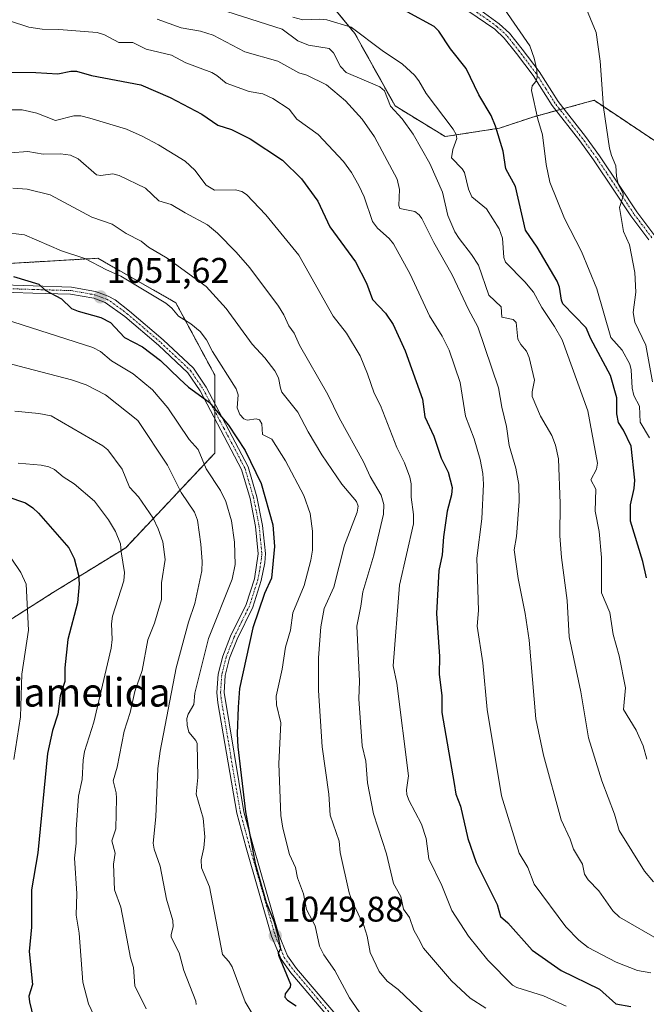
# Model space of a CAD drawing. Units: metres. Extents: x 654789 to 658244, y 4748682 to 4751073.
# Drawn here: x 657546 to 657722, y 4749641 to 4749917 of the extents above; entities that cross this region are included whole.
import ezdxf
from ezdxf.enums import TextEntityAlignment as Align

# ---------------------------------------------------------------- set-up
doc = ezdxf.new("R2010")
doc.units = ezdxf.units.M
doc.header["$MEASUREMENT"] = 0
doc.linetypes.add('TRAZO_Y_PUNTO', pattern=[1, 0.5, -0.25, 0, -0.25])
doc.linetypes.add('TRAZOS', pattern=[0.75, 0.5, -0.25])
for name, color, linetype, lineweight in [('Arbolado forestal', 92, 'TRAZOS', 0), ('Arbolado forestal CxS', 92, 'Continuous', 0), ('Camino', 19, 'Continuous', 0), ('Camino Cxs', 19, 'Continuous', 0), ('Camino eje', 39, 'TRAZO_Y_PUNTO', 13), ('Carátula', 7, 'Continuous', 5), ('Curva de nivel maestra', 36, 'Continuous', 30), ('Curva de nivel normal', 36, 'Continuous', 0), ('Pastizal CxS', 92, 'Continuous', 0), ('Pista no pavimentada', 254, 'Continuous', 13), ('Pista no pavimentada Cxs', 254, 'Continuous', 0), ('Pista pavimentada eje', 135, 'TRAZO_Y_PUNTO', 0), ('Punto de cota en terreno', 7, 'Continuous', 0), ('Rótulo de punto de cota en terreno', 19, 'Continuous', 0), ('Texto cartográfico', 19, 'Continuous', 0)]:
    doc.layers.add(name, color=color, linetype=linetype, lineweight=lineweight)
doc.styles.add('Arial', font='txt', dxfattribs={"height": 0.2})

# ---------------------------------------------------------------- blocks, each defined once
blk = doc.blocks.new('*U150')
at = {"layer": 'Arbolado forestal CxS', "color": 92, "linetype": 'Continuous', "lineweight": 0}
for points in [[(657538.11, 4749745.38, 1016.16), (657555.3, 4749756.32, 1022.19), (657575.62, 4749768.83, 1030.57), (657600.63, 4749795.42, 1046.89), (657600.63, 4749817.31, 1052.83), (657589.69, 4749837.64, 1055.78), (657567.81, 4749850.15, 1055.51), (657541.24, 4749848.59, 1050.9)], [(657625.9, 4749930.5, 1101.44), (657639.97, 4749913.29, 1094.46), (657651.27, 4749892.94, 1090.13), (657665.34, 4749884.34, 1093.53), (657680.61, 4749886.7, 1100.18), (657689.99, 4749889.83, 1104.4), (657707.18, 4749894.52, 1109.08), (657725.94, 4749882.01, 1113.65)]]:
    blk.add_polyline3d(points, dxfattribs=at)
blk = doc.blocks.new('*U187')
at = {"layer": 'Curva de nivel normal', "color": 36, "linetype": 'Continuous', "lineweight": 0}
blk.add_polyline3d([(657622.57, 4749917.9, 1095), (657625.39, 4749917.15, 1095), (657630.02, 4749917.32, 1095), (657632.14, 4749917.09, 1095), (657638.91, 4749915.1, 1095), (657647.61, 4749908.48, 1095), (657653.36, 4749904.66, 1095), (657656.77, 4749901.6, 1095), (657657.98, 4749900.04, 1095), (657659.99, 4749896.42, 1095), (657667.58, 4749886.42, 1095), (657668.41, 4749884.88, 1095), (657668.63, 4749883.76, 1095), (657667.45, 4749880.68, 1095), (657667.13, 4749878.34, 1095), (657670.14, 4749875.32, 1095), (657670.81, 4749874.28, 1095), (657671.88, 4749869.52, 1095), (657672.85, 4749867.44, 1095), (657676.99, 4749864.03, 1095), (657680.52, 4749858.4, 1095), (657681.45, 4749855.79, 1095), (657681.85, 4749850.4, 1095), (657682.31, 4749849.01, 1095), (657687.72, 4749843.55, 1095), (657690.11, 4749840.61, 1095), (657692.49, 4749836.28, 1095), (657696.1, 4749830.96, 1095), (657698.21, 4749827.21, 1095), (657705.42, 4749807.3, 1095), (657708.18, 4749792.62, 1095), (657707.89, 4749790.91, 1095), (657706.29, 4749787.87, 1095), (657707.64, 4749785.32, 1095), (657707.45, 4749779.14, 1095), (657708.57, 4749773.39, 1095), (657709.3, 4749766.12, 1095), (657709.3, 4749756.18, 1095), (657711.58, 4749750.64, 1095), (657712.54, 4749744.5, 1095), (657714.26, 4749738.44, 1095), (657716, 4749729.44, 1095), (657715.46, 4749723.43, 1095), (657719.01, 4749717.59, 1095), (657720.95, 4749713.14, 1095), (657721.96, 4749709.47, 1095)], dxfattribs=at)
blk = doc.blocks.new('*U191')
at = {"layer": 'Curva de nivel normal', "color": 36, "linetype": 'Continuous', "lineweight": 0}
blk.add_polyline3d([(657723.82, 4749675.02, 1090), (657721.3, 4749678.01, 1090), (657714.19, 4749689.4, 1090), (657712.94, 4749694.01, 1090), (657709.36, 4749703.34, 1090), (657705.6, 4749715.43, 1090), (657703.48, 4749728.33, 1090), (657700.22, 4749743.79, 1090), (657699.63, 4749753.98, 1090), (657698.01, 4749766.09, 1090), (657697.57, 4749772.13, 1090), (657697.69, 4749781.26, 1090), (657697.15, 4749793.77, 1090), (657696.29, 4749797.64, 1090), (657695.34, 4749800.33, 1090), (657692.14, 4749805.82, 1090), (657689.81, 4749811.32, 1090), (657689.77, 4749812.63, 1090), (657690.47, 4749815.91, 1090), (657688.96, 4749822.26, 1090), (657688.23, 4749824.03, 1090), (657686.58, 4749825.93, 1090), (657685.78, 4749827.41, 1090), (657685.3, 4749832.06, 1090), (657684.42, 4749832.94, 1090), (657681.22, 4749833.65, 1090), (657681.05, 4749836.48, 1090), (657677.61, 4749839.83, 1090), (657674.67, 4749848.17, 1090), (657672.73, 4749851.23, 1090), (657669.26, 4749855.71, 1090), (657668.07, 4749857.54, 1090), (657666.12, 4749862.14, 1090), (657664.6, 4749868.71, 1090), (657661.07, 4749876.75, 1090), (657656.38, 4749884.98, 1090), (657653.28, 4749889.32, 1090), (657649.96, 4749892.89, 1090), (657648.3, 4749897.16, 1090), (657646.98, 4749898.27, 1090), (657637.57, 4749902.31, 1090), (657635.91, 4749904, 1090), (657633.98, 4749907.87, 1090), (657632.78, 4749909.08, 1090), (657626.98, 4749910.06, 1090), (657623.99, 4749911.21, 1090), (657619.52, 4749914.52, 1090), (657604.05, 4749919.46, 1090)], dxfattribs=at)
blk = doc.blocks.new('*U193')
at = {"layer": 'Curva de nivel normal', "color": 36, "linetype": 'Continuous', "lineweight": 0}
blk.add_polyline3d([(657584.41, 4749917.33, 1085), (657591.21, 4749914.85, 1085), (657596.6, 4749913.93, 1085), (657600.17, 4749912.83, 1085), (657609.06, 4749908.1, 1085), (657618.29, 4749905.53, 1085), (657624.19, 4749902.2, 1085), (657626.48, 4749901.57, 1085), (657631.96, 4749898.91, 1085), (657637.38, 4749894.36, 1085), (657642.01, 4749889.19, 1085), (657645.52, 4749884.31, 1085), (657651.88, 4749872.34, 1085), (657652.47, 4749869.46, 1085), (657652.35, 4749864.97, 1085), (657652.61, 4749864.12, 1085), (657656.79, 4749863.29, 1085), (657658.04, 4749862.34, 1085), (657658.77, 4749861.31, 1085), (657662.12, 4749854.57, 1085), (657667.31, 4749845.45, 1085), (657671.85, 4749835.8, 1085), (657674.53, 4749830.89, 1085), (657680.33, 4749813.74, 1085), (657681.22, 4749808.34, 1085), (657682.6, 4749802.85, 1085), (657683.33, 4749797.54, 1085), (657685.19, 4749791.23, 1085), (657686.05, 4749786.6, 1085), (657686.11, 4749781.83, 1085), (657685.36, 4749772.01, 1085), (657684.77, 4749768.22, 1085), (657685.81, 4749760.15, 1085), (657687.8, 4749750.33, 1085), (657688.93, 4749742.86, 1085), (657690.81, 4749720.73, 1085), (657692.97, 4749710.6, 1085), (657697.91, 4749692.43, 1085), (657700.47, 4749687, 1085), (657701.41, 4749684.18, 1085), (657703.91, 4749679.92, 1085), (657704.51, 4749677.14, 1085), (657705.5, 4749675.57, 1085), (657708.52, 4749672.42, 1085), (657712.45, 4749666.84, 1085), (657714.35, 4749665.06, 1085), (657726, 4749658.31, 1085)], dxfattribs=at)
blk = doc.blocks.new('*U197')
at = {"layer": 'Curva de nivel normal', "color": 36, "linetype": 'Continuous', "lineweight": 0}
blk.add_polyline3d([(657611.11, 4749637.99, 1045), (657609.15, 4749641.26, 1045), (657605.5, 4749651.06, 1045), (657604.6, 4749652.59, 1045), (657602.8, 4749654.57, 1045), (657599.17, 4749673.56, 1045), (657596.9, 4749678.88, 1045), (657596.8, 4749681.11, 1045), (657597.59, 4749684.56, 1045), (657597.82, 4749687.64, 1045), (657597.33, 4749692.82, 1045), (657595.4, 4749699.62, 1045), (657595.89, 4749704.25, 1045), (657595.65, 4749713.82, 1045), (657595.34, 4749714.68, 1045), (657593.29, 4749717.04, 1045), (657592.83, 4749718.99, 1045), (657592.81, 4749720.86, 1045), (657593.14, 4749722.06, 1045), (657594.75, 4749724.76, 1045), (657595.02, 4749727.94, 1045), (657598.86, 4749743.29, 1045), (657605.52, 4749760, 1045), (657606.36, 4749764.15, 1045), (657606.15, 4749770.43, 1045), (657605.33, 4749776.37, 1045), (657603.74, 4749781.79, 1045), (657602.2, 4749784.91, 1045), (657598.23, 4749791.03, 1045), (657595.97, 4749796.45, 1045), (657593.41, 4749799.25, 1045), (657587.43, 4749808.14, 1045), (657583.17, 4749813.2, 1045), (657577.72, 4749817.69, 1045), (657571.65, 4749821.32, 1045), (657568.53, 4749823.97, 1045), (657566.34, 4749825.12, 1045), (657541.58, 4749833.06, 1045)], dxfattribs=at)
blk = doc.blocks.new('*U201')
at = {"layer": 'Curva de nivel normal', "color": 36, "linetype": 'Continuous', "lineweight": 0}
blk.add_polyline3d([(657567.36, 4749635.97, 1030), (657565.13, 4749640.7, 1030), (657563.56, 4749646.81, 1030), (657562.49, 4749660.56, 1030), (657561.73, 4749665.63, 1030), (657561.83, 4749671.68, 1030), (657561.2, 4749681.62, 1030), (657561.71, 4749685.83, 1030), (657561.69, 4749689.68, 1030), (657562.33, 4749699.04, 1030), (657563.41, 4749703.74, 1030), (657563.63, 4749709.16, 1030), (657564.02, 4749711.58, 1030), (657566.67, 4749719.83, 1030), (657571.55, 4749740.65, 1030), (657571.81, 4749743.05, 1030), (657571.6, 4749747.47, 1030), (657571.9, 4749749.6, 1030), (657575.11, 4749759.54, 1030), (657575.26, 4749761.91, 1030), (657574.34, 4749767.64, 1030), (657574.16, 4749769.9, 1030), (657572.71, 4749773.42, 1030), (657570.8, 4749776.7, 1030), (657566.87, 4749781.89, 1030), (657561.15, 4749786.75, 1030), (657557.99, 4749788.77, 1030), (657555.6, 4749790.81, 1030), (657553.99, 4749791.52, 1030), (657551.81, 4749792, 1030), (657545.38, 4749792.57, 1030)], dxfattribs=at)
blk = doc.blocks.new('*U206')
at = {"layer": 'Curva de nivel normal', "color": 36, "linetype": 'Continuous', "lineweight": 0}
blk.add_polyline3d([(657581.31, 4749639.29, 1035), (657578.12, 4749645.75, 1035), (657577.77, 4749650.95, 1035), (657576.92, 4749653.58, 1035), (657575.53, 4749660.98, 1035), (657574.24, 4749667.86, 1035), (657572.42, 4749672.77, 1035), (657572.2, 4749679.95, 1035), (657572.68, 4749683.03, 1035), (657571.66, 4749686.49, 1035), (657572.8, 4749689.86, 1035), (657573.05, 4749698.46, 1035), (657572.95, 4749700.02, 1035), (657572.05, 4749703.37, 1035), (657573.24, 4749707.23, 1035), (657575.14, 4749717.28, 1035), (657576.88, 4749722.57, 1035), (657578.19, 4749728.41, 1035), (657580.19, 4749734.39, 1035), (657581.78, 4749742.98, 1035), (657583.69, 4749747.61, 1035), (657585.7, 4749754.31, 1035), (657585.66, 4749758.96, 1035), (657586.66, 4749765.53, 1035), (657586, 4749770.46, 1035), (657584.73, 4749774.18, 1035), (657583.3, 4749777.1, 1035), (657579.24, 4749783.12, 1035), (657576.71, 4749785.87, 1035), (657574.59, 4749790.9, 1035), (657570.59, 4749796.29, 1035), (657569.16, 4749797.45, 1035), (657554.63, 4749805.89, 1035), (657551.22, 4749806.58, 1035), (657544.46, 4749807.16, 1035)], dxfattribs=at)
blk = doc.blocks.new('*U216')
at = {"layer": 'Curva de nivel normal', "color": 36, "linetype": 'Continuous', "lineweight": 0}
blk.add_polyline3d([(657530.86, 4749823.64, 1040), (657560.39, 4749816.04, 1040), (657564.48, 4749814.58, 1040), (657569.97, 4749811.79, 1040), (657578.98, 4749804.55, 1040), (657587.37, 4749792.04, 1040), (657591.15, 4749784.32, 1040), (657594.89, 4749778.82, 1040), (657595.76, 4749776.57, 1040), (657596.75, 4749769.85, 1040), (657597.1, 4749764.92, 1040), (657596.94, 4749762.34, 1040), (657594.99, 4749753.18, 1040), (657593.25, 4749747.88, 1040), (657589.8, 4749735.08, 1040), (657585.26, 4749711.73, 1040), (657584.59, 4749706.8, 1040), (657584.05, 4749693.19, 1040), (657583.32, 4749685.86, 1040), (657583.59, 4749684.14, 1040), (657585.25, 4749679.37, 1040), (657587.09, 4749670.15, 1040), (657588.85, 4749664.07, 1040), (657588.94, 4749662.38, 1040), (657588.34, 4749660.15, 1040), (657588.41, 4749659.39, 1040), (657590.62, 4749655.06, 1040), (657591.91, 4749650.07, 1040), (657595.28, 4749641.46, 1040), (657595.37, 4749640.5, 1040)], dxfattribs=at)
blk = doc.blocks.new('*U220')
at = {"layer": 'Curva de nivel normal', "color": 36, "linetype": 'Continuous', "lineweight": 0}
blk.add_polyline3d([(657543.45, 4749765.87, 1020), (657546.18, 4749761.86, 1020), (657547.65, 4749758.62, 1020), (657548.28, 4749745.67, 1020), (657546.46, 4749733.28, 1020), (657546.05, 4749721.33, 1020), (657544.2, 4749709.35, 1020)], dxfattribs=at)
blk = doc.blocks.new('5PATER')
at = {"layer": 'Carátula', "linetype": 'Continuous', "lineweight": 5}
h = blk.add_hatch(color=250, dxfattribs=at)
edge = h.paths.add_edge_path()
edge.add_ellipse((0, 0.01), major_axis=(-1.33, -1.34), ratio=0.999422, start_angle=0, end_angle=360)

msp = doc.modelspace()

# ---------------------------------------------------------------- linework, layer by layer
at = {"layer": 'Arbolado forestal', "color": 92, "linetype": 'TRAZOS', "lineweight": 0}
for points in [[(657629.67, 4749925.88, 1100.07), (657639.97, 4749913.29, 1094.46), (657651.27, 4749892.94, 1090.13), (657665.34, 4749884.34, 1093.53), (657680.61, 4749886.7, 1100.18), (657689.99, 4749889.83, 1104.4), (657696.54, 4749891.62, 1105.8), (657697.59, 4749891.91, 1106.15), (657698.64, 4749892.19, 1106.53), (657707.18, 4749894.52, 1109.08), (657725.94, 4749882.01, 1113.65)], [(657472.46, 4749709.41, 998.7), (657497.69, 4749718.43, 999.43), (657516.23, 4749725.05, 1007.1), (657538.11, 4749745.38, 1016.16), (657555.3, 4749756.32, 1022.19), (657575.62, 4749768.84, 1030.57), (657600.63, 4749795.42, 1046.89), (657600.63, 4749805.06, 1049.5), (657600.63, 4749807.2, 1050.15), (657600.63, 4749809.35, 1050.7), (657600.63, 4749817.31, 1052.83), (657589.69, 4749837.64, 1055.78), (657567.8, 4749850.15, 1055.51), (657541.24, 4749848.59, 1050.9), (657509.98, 4749851.72, 1050.04), (657481.84, 4749865.79, 1055.24), (657464.65, 4749889.25, 1067.03), (657462.29, 4749923.2, 1068.59)]]:
    msp.add_polyline3d(points, dxfattribs=at)
at = {"layer": 'Arbolado forestal CxS', "color": 92, "linetype": 'Continuous', "lineweight": 0}
msp.add_polyline3d([(657541.24, 4749848.59, 1050.9), (657567.8, 4749850.15, 1055.51), (657589.69, 4749837.64, 1055.78), (657600.63, 4749817.31, 1052.83), (657600.63, 4749795.42, 1046.89), (657575.62, 4749768.83, 1030.57), (657555.3, 4749756.32, 1022.19), (657538.11, 4749745.38, 1016.16)], dxfattribs=at)
at = {"layer": 'Camino', "color": 19, "linetype": 'Continuous', "lineweight": 0}
for points in [[(657538.35, 4749842.74, 1048.43), (657549.61, 4749842.39, 1049.43), (657560.33, 4749842.07, 1051.11), (657567.16, 4749840.86, 1052.02), (657570.69, 4749839.54, 1052.08), (657572.61, 4749838.44, 1051.95), (657576.63, 4749835.33, 1051.96), (657586.11, 4749827.22, 1051.34), (657594.6, 4749819.24, 1051.22), (657598.21, 4749813.92, 1050.85), (657610, 4749791.6, 1049.46), (657612.47, 4749783.17, 1048.89), (657614.07, 4749775.12, 1048.72), (657614.84, 4749767.18, 1048.69), (657614.66, 4749764.57, 1049), (657613.7, 4749759.64, 1048.8), (657611.31, 4749752.14, 1048.44), (657606.87, 4749743.14, 1047.78), (657604.77, 4749737.81, 1047.55), (657603.58, 4749732.98, 1047.84), (657603.24, 4749728.15, 1047.9), (657608.81, 4749694.67, 1049.9), (657611.37, 4749685.1, 1049.9), (657618.5, 4749660.33, 1050.41), (657621.01, 4749654.2, 1050.1), (657623.61, 4749650.66, 1050.81), (657636.76, 4749635.15, 1052.16)], [(657635.28, 4749633.81, 1051.52), (657622.03, 4749649.42, 1050.16), (657619.25, 4749653.22, 1049.7), (657616.6, 4749659.67, 1049.88), (657609.45, 4749684.56, 1049.58), (657606.85, 4749694.25, 1049.16), (657601.52, 4749725.28, 1047.37), (657601.24, 4749728.13, 1047.15), (657601.6, 4749733.3, 1047.16), (657602.86, 4749738.41, 1047.21), (657605.05, 4749743.96, 1047.22), (657609.45, 4749752.89, 1047.72), (657611.76, 4749760.14, 1047.9), (657612.84, 4749767.16, 1047.96), (657612.09, 4749774.82, 1048), (657610.53, 4749782.69, 1048.16), (657608.14, 4749790.84, 1048.72), (657596.49, 4749812.88, 1050.03), (657593.06, 4749817.94, 1050.7), (657584.77, 4749825.74, 1050.77), (657575.37, 4749833.77, 1051.22), (657569.83, 4749837.72, 1051.3), (657566.64, 4749838.92, 1051.48), (657560.13, 4749840.07, 1050.69), (657549.55, 4749840.39, 1048.96), (657538.39, 4749840.74, 1047.6)]]:
    msp.add_polyline3d(points, dxfattribs=at)
at = {"layer": 'Camino Cxs', "color": 19, "linetype": 'Continuous', "lineweight": 0}
for points in [[(657538.35, 4749842.74, 1048.43), (657549.61, 4749842.39, 1049.43), (657560.33, 4749842.07, 1051.11), (657567.16, 4749840.86, 1052.02), (657570.69, 4749839.54, 1052.08), (657572.61, 4749838.44, 1051.95), (657576.63, 4749835.33, 1051.96), (657586.11, 4749827.22, 1051.34), (657594.6, 4749819.24, 1051.22), (657598.21, 4749813.92, 1050.85), (657610, 4749791.6, 1049.46), (657612.47, 4749783.17, 1048.89), (657614.07, 4749775.12, 1048.72), (657614.84, 4749767.18, 1048.69), (657614.66, 4749764.57, 1049), (657613.7, 4749759.64, 1048.8), (657611.31, 4749752.14, 1048.44), (657606.87, 4749743.14, 1047.78), (657604.77, 4749737.81, 1047.55), (657603.58, 4749732.98, 1047.84), (657603.24, 4749728.15, 1047.9), (657608.81, 4749694.67, 1049.9), (657611.37, 4749685.1, 1049.9), (657618.5, 4749660.33, 1050.41), (657621.01, 4749654.2, 1050.1), (657623.61, 4749650.66, 1050.81), (657636.76, 4749635.15, 1052.16)], [(657635.28, 4749633.81, 1051.52), (657622.03, 4749649.42, 1050.16), (657619.25, 4749653.22, 1049.7), (657616.6, 4749659.67, 1049.88), (657609.45, 4749684.56, 1049.58), (657606.85, 4749694.25, 1049.16), (657601.52, 4749725.28, 1047.37), (657601.24, 4749728.13, 1047.15), (657601.6, 4749733.3, 1047.16), (657602.86, 4749738.41, 1047.21), (657605.05, 4749743.96, 1047.22), (657609.45, 4749752.89, 1047.72), (657611.76, 4749760.14, 1047.9), (657612.84, 4749767.16, 1047.96), (657612.09, 4749774.82, 1048), (657610.53, 4749782.69, 1048.16), (657608.14, 4749790.84, 1048.72), (657596.49, 4749812.88, 1050.03), (657593.06, 4749817.94, 1050.7), (657584.77, 4749825.74, 1050.77), (657575.37, 4749833.77, 1051.22), (657569.83, 4749837.72, 1051.3), (657566.64, 4749838.92, 1051.48), (657560.13, 4749840.07, 1050.69), (657549.55, 4749840.39, 1048.96), (657538.39, 4749840.74, 1047.6)]]:
    msp.add_polyline3d(points, dxfattribs=at)
at = {"layer": 'Camino eje', "color": 39, "linetype": 'TRAZO_Y_PUNTO', "lineweight": 13}
msp.add_polyline3d([(657538.37, 4749841.74, 1048.02), (657549.58, 4749841.39, 1049.2), (657554.87, 4749841.23, 1049.9), (657560.23, 4749841.07, 1050.9), (657566.9, 4749839.89, 1051.74), (657568.67, 4749839.23, 1051.75), (657570.26, 4749838.63, 1051.7), (657571.22, 4749838.08, 1051.58), (657573.99, 4749836.11, 1051.53), (657576, 4749834.55, 1051.61), (657580.7, 4749830.54, 1051.51), (657585.44, 4749826.48, 1051.08), (657589.59, 4749822.58, 1050.85), (657593.83, 4749818.59, 1050.98), (657597.35, 4749813.4, 1050.44), (657603.18, 4749802.38, 1049.71), (657609.07, 4749791.22, 1049.08), (657611.5, 4749782.93, 1048.45), (657612.3, 4749778.91, 1048.47), (657613.08, 4749774.97, 1048.36), (657613.46, 4749771.14, 1048.22), (657613.84, 4749767.17, 1048.33), (657613.75, 4749765.87, 1048.45), (657613.21, 4749762.36, 1048.5), (657612.73, 4749759.89, 1048.35), (657610.38, 4749752.52, 1048.07), (657608.16, 4749748.02, 1048.06), (657605.96, 4749743.55, 1047.47), (657603.82, 4749738.11, 1047.36), (657602.59, 4749733.14, 1047.5), (657602.24, 4749728.14, 1047.51), (657602.38, 4749726.72, 1047.63), (657605.17, 4749709.98, 1048.73), (657607.83, 4749694.46, 1049.53), (657609.13, 4749689.62, 1049.59), (657610.41, 4749684.83, 1049.73), (657613.98, 4749672.45, 1050.1), (657617.55, 4749660, 1050.14), (657618.81, 4749656.94, 1050.16), (657620.13, 4749653.71, 1049.88), (657621.52, 4749651.81, 1050.04), (657622.82, 4749650.04, 1050.44), (657629.45, 4749642.24, 1050.99), (657636.02, 4749634.48, 1051.82)], dxfattribs=at)
at = {"layer": 'Curva de nivel maestra', "color": 36, "linetype": 'Continuous', "lineweight": 30}
for points in [[(657721.9, 4749760.34, 1100), (657720.87, 4749764.99, 1100), (657717.43, 4749776.27, 1100), (657717.41, 4749780.88, 1100), (657718.43, 4749785.51, 1100), (657718.58, 4749787.84, 1100), (657717.6, 4749797.39, 1100), (657715.4, 4749801.9, 1100), (657714.01, 4749804.02, 1100), (657713.52, 4749806.44, 1100), (657713.56, 4749810.96, 1100), (657711.81, 4749817.26, 1100), (657706.29, 4749827.48, 1100), (657704.94, 4749830.57, 1100), (657698.41, 4749837.37, 1100), (657698, 4749838.37, 1100), (657697.46, 4749842.05, 1100), (657696.77, 4749843.75, 1100), (657691.23, 4749853.27, 1100), (657687.95, 4749858.07, 1100), (657685.12, 4749870.33, 1100), (657682.34, 4749875.25, 1100), (657681.66, 4749880.28, 1100), (657679.48, 4749887.28, 1100), (657678.24, 4749890.21, 1100), (657674.83, 4749896.04, 1100), (657671.28, 4749903.44, 1100), (657666.8, 4749908.99, 1100), (657663.54, 4749913.94, 1100), (657662.29, 4749915.24, 1100), (657654.7, 4749919.39, 1100)], [(657529.31, 4749902.44, 1075), (657550.33, 4749902.31, 1075), (657556.5, 4749901.94, 1075), (657560.16, 4749902.71, 1075), (657561.78, 4749902.67, 1075), (657565.99, 4749901.48, 1075), (657579.83, 4749898.91, 1075), (657588.12, 4749895.32, 1075), (657597.03, 4749890.65, 1075), (657601.49, 4749887.56, 1075), (657605.34, 4749886.36, 1075), (657610.58, 4749883.72, 1075), (657619.66, 4749877.72, 1075), (657625.02, 4749872.42, 1075), (657629.57, 4749866.16, 1075), (657632.93, 4749858.96, 1075), (657640.17, 4749849.17, 1075), (657643.26, 4749843.16, 1075), (657644.89, 4749838.56, 1075), (657648.6, 4749834.74, 1075), (657650.73, 4749831.58, 1075), (657654.11, 4749824.1, 1075), (657658.93, 4749810.55, 1075), (657659.61, 4749805.59, 1075), (657662.12, 4749800.16, 1075), (657664.25, 4749793.96, 1075), (657666.19, 4749790.07, 1075), (657667.35, 4749785.8, 1075), (657667.16, 4749783.74, 1075), (657665.94, 4749779.1, 1075), (657664.87, 4749771.92, 1075), (657664.51, 4749766.85, 1075), (657663.58, 4749762.46, 1075), (657662.94, 4749750.4, 1075), (657663.77, 4749738.27, 1075), (657663.65, 4749733.24, 1075), (657664.36, 4749727.34, 1075), (657664.39, 4749722.52, 1075), (657667.89, 4749702.56, 1075), (657668.3, 4749699.6, 1075), (657669.62, 4749696.19, 1075), (657671.68, 4749687.19, 1075), (657674.06, 4749680.42, 1075), (657679.94, 4749668.61, 1075), (657680.91, 4749665.26, 1075), (657682.98, 4749663.5, 1075), (657689.76, 4749655.81, 1075), (657697.96, 4749650.1, 1075), (657708.74, 4749644.8, 1075), (657713.24, 4749640.69, 1075), (657717.47, 4749639.96, 1075)], [(657544.08, 4749845.04, 1050), (657551.16, 4749842.91, 1050), (657552.95, 4749841.15, 1050), (657557.52, 4749838.76, 1050), (657560.42, 4749836.08, 1050), (657562.28, 4749835.26, 1050), (657568.62, 4749833.47, 1050), (657571.29, 4749832.06, 1050), (657575.28, 4749827.86, 1050), (657580.29, 4749825.26, 1050), (657585.34, 4749821.46, 1050), (657590.74, 4749816.29, 1050), (657593.25, 4749813.96, 1050), (657599.05, 4749809.75, 1050), (657604.46, 4749803.23, 1050), (657609.19, 4749796.11, 1050), (657613.69, 4749786.92, 1050), (657616.96, 4749775.3, 1050), (657617.38, 4749769.18, 1050), (657616.58, 4749760.32, 1050), (657614.55, 4749755.94, 1050), (657611.3, 4749746.31, 1050), (657607.54, 4749729.27, 1050), (657607.17, 4749724.02, 1050), (657606.9, 4749716.55, 1050), (657607.08, 4749712.86, 1050), (657609.25, 4749694.66, 1050), (657611.99, 4749680.15, 1050), (657615.07, 4749669.17, 1050), (657617.24, 4749663.92, 1050), (657618.14, 4749660.69, 1050), (657619.08, 4749656.18, 1050), (657618.44, 4749655.06, 1050), (657618.48, 4749654.4, 1050), (657621.88, 4749646.2, 1050), (657621.79, 4749645.38, 1050), (657620.42, 4749643.48, 1050), (657620.32, 4749642.55, 1050), (657621.02, 4749641.72, 1050), (657623.52, 4749640.18, 1050)], [(657542.2, 4749783.21, 1025), (657547.44, 4749781.41, 1025), (657549.54, 4749780.01, 1025), (657551.08, 4749778.5, 1025), (657559.67, 4749768.79, 1025), (657561.16, 4749765.77, 1025), (657562.38, 4749761.08, 1025), (657562.53, 4749758.65, 1025), (657562.05, 4749753.37, 1025), (657559.3, 4749743.06, 1025), (657558.46, 4749735.1, 1025), (657558.54, 4749731.26, 1025), (657557.18, 4749727.25, 1025), (657556.53, 4749722.05, 1025), (657555.06, 4749717.49, 1025), (657553.62, 4749711.04, 1025), (657550.94, 4749683.08, 1025), (657549.09, 4749672.69, 1025), (657549.11, 4749662.2, 1025), (657548.51, 4749655.45, 1025), (657549.44, 4749646.18, 1025), (657548.38, 4749642.9, 1025), (657548.54, 4749641.22, 1025), (657550.23, 4749634.25, 1025)]]:
    msp.add_polyline3d(points, dxfattribs=at)
at = {"layer": 'Curva de nivel normal', "color": 36, "linetype": 'Continuous', "lineweight": 0}
for points in [[(657678.48, 4749925.37, 1105), (657689.08, 4749909.87, 1105), (657690.38, 4749906.33, 1105), (657691.09, 4749903.09, 1105), (657691.19, 4749900.9, 1105), (657690.85, 4749899.81, 1105), (657689.75, 4749898.61, 1105), (657689.62, 4749897.27, 1105), (657691.39, 4749889.18, 1105), (657692.66, 4749884.83, 1105), (657693.68, 4749876.52, 1105), (657694.71, 4749871.57, 1105), (657698.85, 4749861.29, 1105), (657703.64, 4749852.04, 1105), (657707.92, 4749841.56, 1105), (657711.92, 4749827.88, 1105), (657715.09, 4749824.35, 1105), (657717.22, 4749820.4, 1105), (657717.63, 4749818.78, 1105), (657717.84, 4749813.63, 1105), (657718.35, 4749811.61, 1105), (657719.91, 4749808.64, 1105), (657720.15, 4749804.11, 1105), (657722.71, 4749799.69, 1105)], [(657723.57, 4749815.45, 1110), (657721.73, 4749825.77, 1110), (657718.58, 4749832.2, 1110), (657718.2, 4749834.95, 1110), (657718.91, 4749840.67, 1110), (657718.58, 4749846.16, 1110), (657717.12, 4749853.9, 1110), (657715.47, 4749857.7, 1110), (657714.3, 4749864.37, 1110), (657715.33, 4749867.56, 1110), (657715.32, 4749868.33, 1110), (657713.93, 4749870.92, 1110), (657713.44, 4749873.18, 1110), (657713.32, 4749876.15, 1110), (657712.03, 4749879.04, 1110), (657711.49, 4749881.07, 1110), (657709.78, 4749892.48, 1110), (657708.86, 4749905.5, 1110), (657707.78, 4749913.61, 1110), (657704.56, 4749921.27, 1110)], [(657723.09, 4749649.45, 1080), (657719.39, 4749650.07, 1080), (657713.34, 4749652.41, 1080), (657705.52, 4749656.49, 1080), (657702.85, 4749658.55, 1080), (657699.24, 4749662.33, 1080), (657690.34, 4749674.36, 1080), (657688.55, 4749678.97, 1080), (657686.11, 4749683.03, 1080), (657681.2, 4749699.09, 1080), (657677.14, 4749723.37, 1080), (657675.96, 4749736.48, 1080), (657674.3, 4749746.76, 1080), (657674.74, 4749751.2, 1080), (657674.2, 4749765.88, 1080), (657675.68, 4749776.91, 1080), (657676.15, 4749786.68, 1080), (657675.95, 4749789.64, 1080), (657675.15, 4749793.61, 1080), (657673.48, 4749799.38, 1080), (657671.06, 4749805.76, 1080), (657669.6, 4749815.26, 1080), (657666.42, 4749824.29, 1080), (657664.51, 4749828.22, 1080), (657660.93, 4749833.97, 1080), (657655.49, 4749845.68, 1080), (657650.8, 4749854.19, 1080), (657649.58, 4749855.71, 1080), (657646.34, 4749858.63, 1080), (657644.91, 4749860.46, 1080), (657642.59, 4749867.37, 1080), (657641.12, 4749870.63, 1080), (657639.05, 4749874.25, 1080), (657636.8, 4749877.33, 1080), (657629.69, 4749884.91, 1080), (657623.67, 4749889.25, 1080), (657621.54, 4749891.99, 1080), (657616.9, 4749895.05, 1080), (657614.08, 4749896.37, 1080), (657610.32, 4749897.04, 1080), (657603.8, 4749899.34, 1080), (657601.18, 4749901.53, 1080), (657599.75, 4749902.32, 1080), (657592.5, 4749905.01, 1080), (657588.47, 4749907.19, 1080), (657581.39, 4749908.86, 1080), (657577.6, 4749910.79, 1080), (657573.65, 4749910.79, 1080), (657569.66, 4749912.95, 1080), (657567.55, 4749913.54, 1080), (657556.86, 4749914.43, 1080), (657552.17, 4749914.5, 1080), (657548.43, 4749915.07, 1080), (657542.91, 4749916.86, 1080)], [(657699.29, 4749640.04, 1070), (657692.98, 4749642.95, 1070), (657685.44, 4749645.32, 1070), (657684.25, 4749645.95, 1070), (657677.32, 4749652.95, 1070), (657671.94, 4749659.69, 1070), (657667.17, 4749666.9, 1070), (657664.43, 4749673.99, 1070), (657660.72, 4749681.48, 1070), (657659.96, 4749687.18, 1070), (657658.74, 4749691.19, 1070), (657655.11, 4749697.96, 1070), (657654.58, 4749699.48, 1070), (657654.47, 4749700.8, 1070), (657655.08, 4749704.74, 1070), (657651.72, 4749730.78, 1070), (657650.75, 4749735.65, 1070), (657652.54, 4749758.32, 1070), (657656.42, 4749775.54, 1070), (657656.45, 4749778.18, 1070), (657655.83, 4749783.04, 1070), (657655.82, 4749786.76, 1070), (657655.43, 4749788.65, 1070), (657653.92, 4749792.65, 1070), (657651.78, 4749797.01, 1070), (657647.2, 4749808.77, 1070), (657645.38, 4749812.24, 1070), (657643.57, 4749817.73, 1070), (657641.5, 4749822.73, 1070), (657637.65, 4749829.08, 1070), (657633.91, 4749833.92, 1070), (657624.28, 4749851.06, 1070), (657614.95, 4749862.31, 1070), (657609.55, 4749868.03, 1070), (657608.18, 4749868.87, 1070), (657606.48, 4749869.39, 1070), (657600.51, 4749869.31, 1070), (657598.17, 4749870.72, 1070), (657595.01, 4749874.87, 1070), (657592.28, 4749877.42, 1070), (657584.8, 4749882, 1070), (657580.19, 4749884.48, 1070), (657575.82, 4749886.38, 1070), (657565.5, 4749889.51, 1070), (657563, 4749890.12, 1070), (657561.01, 4749890.15, 1070), (657555.91, 4749888.86, 1070), (657550.61, 4749890.9, 1070), (657546.52, 4749891.82, 1070), (657540.25, 4749891.87, 1070)], [(657676.81, 4749639.47, 1065), (657672.4, 4749642.29, 1065), (657667.09, 4749647.14, 1065), (657659.29, 4749656.35, 1065), (657657.87, 4749659.05, 1065), (657656.57, 4749661.39, 1065), (657655.28, 4749664.95, 1065), (657653.66, 4749667.3, 1065), (657652.87, 4749670.84, 1065), (657650.86, 4749674.53, 1065), (657648.87, 4749682.85, 1065), (657645.2, 4749694.09, 1065), (657643.49, 4749702.82, 1065), (657643.07, 4749708.84, 1065), (657641.99, 4749713.18, 1065), (657641.1, 4749726.42, 1065), (657641.24, 4749731.39, 1065), (657640.51, 4749746.8, 1065), (657641.65, 4749752.46, 1065), (657642.24, 4749756.45, 1065), (657645.28, 4749766.71, 1065), (657647.99, 4749778.22, 1065), (657648.15, 4749780.94, 1065), (657647.33, 4749783.58, 1065), (657644.29, 4749788.8, 1065), (657642.4, 4749792.93, 1065), (657635.56, 4749805.33, 1065), (657632.36, 4749811.89, 1065), (657624.38, 4749825.75, 1065), (657622.95, 4749829.1, 1065), (657621.42, 4749831.15, 1065), (657620.02, 4749834.3, 1065), (657618.48, 4749836.72, 1065), (657610.43, 4749847.45, 1065), (657606.67, 4749851.9, 1065), (657601.41, 4749857.23, 1065), (657598.61, 4749859.55, 1065), (657592.35, 4749862.87, 1065), (657588.41, 4749865.21, 1065), (657584.94, 4749866.28, 1065), (657581.14, 4749869.82, 1065), (657573.78, 4749873.39, 1065), (657572.03, 4749873.86, 1065), (657568.61, 4749873.36, 1065), (657567.35, 4749873.56, 1065), (657562.24, 4749878.1, 1065), (657560.11, 4749879.15, 1065), (657557.26, 4749879.51, 1065), (657552.4, 4749879.4, 1065), (657548.06, 4749880.1, 1065), (657543.13, 4749879.75, 1065)], [(657543.85, 4749869.88, 1060), (657547.93, 4749869.57, 1060), (657554.35, 4749867.94, 1060), (657566.13, 4749861.65, 1060), (657571.83, 4749859.75, 1060), (657575.75, 4749857.08, 1060), (657579.94, 4749854.91, 1060), (657582.01, 4749853.29, 1060), (657587.26, 4749850.18, 1060), (657598.18, 4749842.19, 1060), (657603.86, 4749836.06, 1060), (657611.1, 4749825.98, 1060), (657614.66, 4749822.16, 1060), (657617.46, 4749818.56, 1060), (657618.51, 4749816.6, 1060), (657619.11, 4749813.65, 1060), (657619.48, 4749812.55, 1060), (657623.98, 4749806.93, 1060), (657626.83, 4749801.36, 1060), (657630.73, 4749794.9, 1060), (657636.35, 4749786.72, 1060), (657640.43, 4749781.84, 1060), (657640.92, 4749780.5, 1060), (657640.59, 4749778.86, 1060), (657637.05, 4749769.55, 1060), (657634.02, 4749757.72, 1060), (657631.34, 4749751.75, 1060), (657630.38, 4749746.6, 1060), (657629.79, 4749737.87, 1060), (657629.74, 4749728.68, 1060), (657630.78, 4749712.94, 1060), (657632.69, 4749699.59, 1060), (657633.08, 4749693.67, 1060), (657635.53, 4749686.4, 1060), (657635.83, 4749683.2, 1060), (657638.42, 4749671.89, 1060), (657639.33, 4749669.3, 1060), (657642.54, 4749662.71, 1060), (657643.47, 4749659.73, 1060), (657644.29, 4749655.12, 1060), (657646.77, 4749649.76, 1060), (657649.08, 4749647.09, 1060), (657652.11, 4749644.77, 1060), (657661.48, 4749635.83, 1060)], [(657641.98, 4749637.28, 1055), (657638.49, 4749642.4, 1055), (657634.38, 4749650.04, 1055), (657631.29, 4749654.47, 1055), (657630.05, 4749656.9, 1055), (657628.86, 4749662.63, 1055), (657626.41, 4749667.22, 1055), (657625.53, 4749671.64, 1055), (657623.88, 4749676.12, 1055), (657623.29, 4749679.02, 1055), (657621.62, 4749682.65, 1055), (657619.72, 4749690.01, 1055), (657619.16, 4749693.64, 1055), (657618.57, 4749708.09, 1055), (657619.15, 4749719.67, 1055), (657617.96, 4749724.68, 1055), (657617.87, 4749727.17, 1055), (657619.56, 4749734.71, 1055), (657620.46, 4749740.9, 1055), (657621.9, 4749745.7, 1055), (657622.58, 4749750.59, 1055), (657625.69, 4749758.23, 1055), (657627.64, 4749765.37, 1055), (657628.06, 4749768.17, 1055), (657628.07, 4749773.52, 1055), (657627.43, 4749778.46, 1055), (657625.68, 4749783.51, 1055), (657620.48, 4749793.2, 1055), (657616.63, 4749799.31, 1055), (657614.02, 4749800.66, 1055), (657613.88, 4749803.61, 1055), (657613.2, 4749804.76, 1055), (657612.28, 4749805.04, 1055), (657609.68, 4749804.65, 1055), (657608.75, 4749805.08, 1055), (657607.67, 4749806.22, 1055), (657606.91, 4749808.12, 1055), (657607.19, 4749811.75, 1055), (657606.62, 4749813.46, 1055), (657599.95, 4749823.98, 1055), (657598.26, 4749827.28, 1055), (657596.49, 4749829.54, 1055), (657593.92, 4749831.77, 1055), (657590.46, 4749833.85, 1055), (657588.52, 4749836.17, 1055), (657586.85, 4749837.54, 1055), (657574.25, 4749845.13, 1055), (657570.2, 4749846.92, 1055), (657564.1, 4749850.04, 1055), (657557.53, 4749852.23, 1055), (657547.21, 4749856.71, 1055), (657540.91, 4749857.51, 1055)]]:
    msp.add_polyline3d(points, dxfattribs=at)
at = {"layer": 'Pastizal CxS', "color": 92, "linetype": 'Continuous', "lineweight": 0}
for points in [[(657725.94, 4749882.01, 1113.65), (657707.18, 4749894.52, 1109.08), (657689.99, 4749889.83, 1104.4), (657680.61, 4749886.7, 1100.18), (657665.34, 4749884.34, 1093.53), (657651.27, 4749892.94, 1090.13), (657639.97, 4749913.29, 1094.46), (657625.9, 4749930.5, 1101.44)], [(657629.67, 4749925.88, 1100.07), (657639.97, 4749913.29, 1094.46), (657651.27, 4749892.94, 1090.13), (657665.34, 4749884.34, 1093.53), (657680.61, 4749886.7, 1100.18), (657689.99, 4749889.83, 1104.4), (657696.54, 4749891.62, 1105.8), (657697.59, 4749891.91, 1106.15), (657698.64, 4749892.19, 1106.53), (657707.18, 4749894.52, 1109.08), (657725.94, 4749882.01, 1113.65)]]:
    msp.add_polyline3d(points, dxfattribs=at)
at = {"layer": 'Pista no pavimentada', "color": 254, "linetype": 'Continuous', "lineweight": 13}
for points in [[(657722.57, 4749855.36, 1111.47), (657717.52, 4749862.05, 1110.52), (657712.75, 4749869.26, 1109.65), (657707.05, 4749877.8, 1108.36), (657703.17, 4749883.12, 1107.38), (657695.43, 4749893.05, 1105.62), (657690.1, 4749901.45, 1104.86), (657685.39, 4749907.67, 1103.96), (657681.96, 4749912.02, 1103.68), (657679.26, 4749914.49, 1103.58), (657671.7, 4749919.63, 1103.3)], [(657675.37, 4749919.8, 1103.46), (657680.52, 4749916.05, 1103.89), (657683.44, 4749913.38, 1103.94), (657686.97, 4749908.89, 1104.16), (657691.74, 4749902.59, 1105.14), (657697.07, 4749894.21, 1106.01), (657704.77, 4749884.32, 1107.72), (657708.69, 4749878.94, 1108.75), (657714.41, 4749870.36, 1110.02), (657719.16, 4749863.21, 1110.94), (657724.23, 4749856.49, 1111.96)]]:
    msp.add_polyline3d(points, dxfattribs=at)
at = {"layer": 'Pista no pavimentada Cxs', "color": 254, "linetype": 'Continuous', "lineweight": 0}
for points in [[(657722.57, 4749855.36, 1111.47), (657717.52, 4749862.05, 1110.52), (657712.75, 4749869.26, 1109.65), (657707.05, 4749877.8, 1108.36), (657703.17, 4749883.12, 1107.38), (657695.43, 4749893.05, 1105.62), (657690.1, 4749901.45, 1104.86), (657685.39, 4749907.67, 1103.96), (657681.96, 4749912.02, 1103.68), (657679.26, 4749914.49, 1103.58), (657671.7, 4749919.63, 1103.3)], [(657675.37, 4749919.8, 1103.46), (657680.52, 4749916.05, 1103.89), (657683.44, 4749913.38, 1103.94), (657686.97, 4749908.89, 1104.16), (657691.74, 4749902.59, 1105.14), (657697.07, 4749894.21, 1106.01), (657704.77, 4749884.32, 1107.72), (657708.69, 4749878.94, 1108.75), (657714.41, 4749870.36, 1110.02), (657719.16, 4749863.21, 1110.94), (657724.23, 4749856.49, 1111.96)]]:
    msp.add_polyline3d(points, dxfattribs=at)
at = {"layer": 'Pista pavimentada eje', "color": 135, "linetype": 'TRAZO_Y_PUNTO', "lineweight": 0}
msp.add_polyline3d([(657723.4, 4749855.93, 1111.7), (657718.34, 4749862.63, 1110.71), (657715.96, 4749866.24, 1110.08), (657713.58, 4749869.81, 1109.81), (657710.73, 4749874.08, 1109.09), (657707.87, 4749878.37, 1108.53), (657703.97, 4749883.72, 1107.53), (657700.12, 4749888.67, 1106.52), (657696.25, 4749893.63, 1105.73), (657693.59, 4749897.83, 1105.44), (657690.92, 4749902.02, 1104.99), (657686.18, 4749908.28, 1103.98), (657684.47, 4749910.46, 1103.97), (657682.7, 4749912.7, 1103.8), (657679.89, 4749915.27, 1103.72), (657677.32, 4749917.15, 1103.46), (657673.54, 4749919.72, 1103.37)], dxfattribs=at)

# ---------------------------------------------------------------- block references
at = {"layer": 'Arbolado forestal CxS', "color": 92, "linetype": 'Continuous', "lineweight": 0}
msp.add_blockref('*U150', (0, 0), dxfattribs=at)
at = {"layer": 'Curva de nivel normal', "color": 36, "linetype": 'Continuous', "lineweight": 0}
for name in ['*U220', '*U201', '*U206', '*U216', '*U197', '*U193', '*U191', '*U187']:
    msp.add_blockref(name, (0, 0), dxfattribs=at)
at = {"layer": 'Punto de cota en terreno', "linetype": 'Continuous', "lineweight": 0}
for p in [(657568.48, 4749839.3, 1051.62), (657617.61, 4749659.86, 1049.88)]:
    msp.add_blockref('5PATER', p, dxfattribs=at)

# ---------------------------------------------------------------- texts
at = {"layer": 'Rótulo de punto de cota en terreno', "color": 19, "linetype": 'Continuous', "lineweight": 0, "style": 'Arial'}
for s, p in [('1051,62', (657570.24, 4749841.06)), ('1049,88', (657619.37, 4749661.62))]:
    msp.add_text(s, height=7, dxfattribs=at).set_placement(p, align=Align.BOTTOM_LEFT)
at = {"layer": 'Texto cartográfico', "color": 19, "linetype": 'Continuous', "lineweight": 0, "style": 'Arial'}
msp.add_text('Saleras de Graziamelida', height=8, dxfattribs=at).set_placement((657527.01, 4749728.2), align=Align.MIDDLE_CENTER)

doc.saveas('drawing.dxf')
